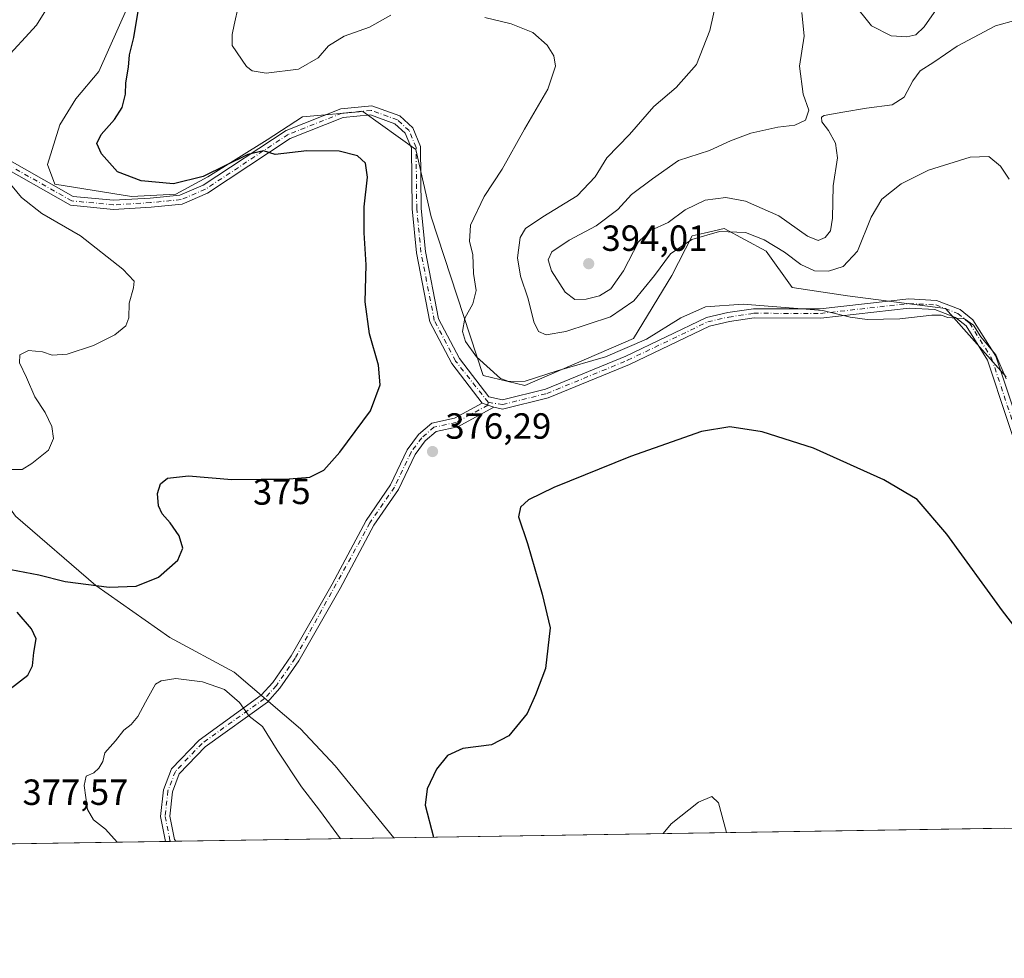
# Model space of a CAD drawing. Units: metres. Extents: x 608164 to 611655, y 4682998 to 4685369.
# Drawn here: x 610214 to 610485, y 4683002 to 4683261 of the extents above; entities that cross this region are included whole.
import ezdxf
from ezdxf.enums import TextEntityAlignment as Align

# ---------------------------------------------------------------- set-up
doc = ezdxf.new("R2010")
doc.units = ezdxf.units.M
doc.header["$MEASUREMENT"] = 0
doc.linetypes.add('DGN Style 4', pattern=[2.6384748266838614, 1.318413404963828, -0.6592067024819142, 0.001648016756204785, -0.6592067024819142])
for name, color, linetype, lineweight in [('Arbolado forestal CxS', 92, 'Continuous', 0), ('Camino Cxs', 7, 'Continuous', 0), ('Camino eje', 30, 'DGN Style 4', 13), ('Comarca CxS', 21, 'Continuous', 0), ('Comunidad Autónoma CxS', 142, 'Continuous', 0), ('Corriente natural lineal', 142, 'Continuous', 13), ('Cultivos herbáceos CxS', 92, 'Continuous', 0), ('Curva de nivel maestra', 30, 'Continuous', 30), ('Curva de nivel normal', 30, 'Continuous', 0), ('Municipio CxS', 4, 'Continuous', 0), ('Provincia CxS', 1, 'Continuous', 0), ('Punto de cota en terreno', 7, 'Continuous', 0), ('Rótulo de curva de nivel directora', 7, 'Continuous', 0), ('Rótulo de punto de cota en terreno', 7, 'Continuous', 0)]:
    doc.layers.add(name, color=color, linetype=linetype, lineweight=lineweight)
doc.styles.add('Style-Arial', font='txt')

# ---------------------------------------------------------------- blocks, each defined once
blk = doc.blocks.new('*U14')
at = {"layer": 'Cultivos herbáceos CxS', "color": 92, "linetype": 'Continuous', "lineweight": 0}
for points in [[(610243.4823000003, 4683264.264699999, 374.3847999999998), (610235.4880999997, 4683246.358700001, 373.3643000000012), (610229.1310999999, 4683238.796700001, 372.4373999999953), (610224.7159000002, 4683231.6599, 371.7595000000001), (610221.3189000003, 4683220.785300001, 371.3475000000035), (610223.3567000004, 4683215.347100001, 371.4383999999991), (610244.4165000003, 4683211.9487, 373.9268000000012), (610256.6445000004, 4683212.628500001, 374.7556000000041), (610265.4757000003, 4683217.385299999, 375.7709000000032), (610281.7799000005, 4683227.5811, 376.4131999999955), (610291.5670999996, 4683233.841700001, 377.1545999999944), (610308.1098999997, 4683235.315500001, 376.8331999999937), (610322.6936999997, 4683224.891100001, 376.7415000000037), (610326.9046999998, 4683206.408299999, 377.8024000000005), (610341.2200999996, 4683162.669299999, 379.6717000000062), (610352.7692999998, 4683159.951099999, 380.5982999999979), (610382.6590999998, 4683172.864700001, 381.6815000000061), (610393.2002999998, 4683190.2313, 383.9008999999933), (610398.7566999998, 4683201.1141, 386.367499999993), (610402.0603, 4683201.8727, 385.8003000000026), (610407.6187000005, 4683203.1489, 385.926999999996), (610419.1425000001, 4683196.9649, 384.4600999999966), (610426.2773000002, 4683186.9067, 382.8470999999991), (610441.5554999998, 4683184.589500001, 382.8654999999999), (610468.5405000001, 4683181.1119, 380.4688000000024), (610485.2081000004, 4683162.3499, 380.2041000000027)], [(610484.7153000003, 4683038.1281, 373.2945999999938), (610316.6374000004, 4683035.4966, 376.8801999999997), (610300.5330999997, 4683055.292500001, 378.2002000000066), (610291.0231, 4683065.4879, 378.7596000000049), (610272.6810999997, 4683081.1209, 378.4633999999933), (610255.0182999996, 4683090.636299999, 377.1877999999998), (610234.6382999998, 4683104.910700001, 374.5828000000038), (610212.5179000003, 4683124.039899999, 372.0911000000052)]]:
    blk.add_polyline3d(points, dxfattribs=at)
blk = doc.blocks.new('5PATER')
at = {"layer": 'Punto de cota en terreno', "linetype": 'Continuous', "lineweight": 0}
h = blk.add_hatch(color=51, dxfattribs=at)
edge = h.paths.add_edge_path()
edge.add_ellipse((0, 0), major_axis=(-0.1095731443231308, -0.1110710700762829), ratio=0.9994222409660322, start_angle=0, end_angle=360)

msp = doc.modelspace()

# ---------------------------------------------------------------- linework, layer by layer
at = {"layer": 'Arbolado forestal CxS', "color": 92, "linetype": 'Continuous', "lineweight": 0, "extrusion": (0.088449192613054, 0.001384787510458864, 0.9960797270749214), "elevation": 60842.42560112071, "flags": 128}
msp.add_lwpolyline([(4672907.517293374, -680838.8482057508), (4672907.517293374, -680778.6097018428)], dxfattribs=at)
at = {"layer": 'Arbolado forestal CxS', "color": 92, "linetype": 'Continuous', "lineweight": 0, "extrusion": (-0.1050459189592514, -0.001644608137821657, 0.99446601257865), "elevation": -71426.64062882349, "flags": 128}
msp.add_lwpolyline([(-4672907.66539954, 679745.7764234778), (-4672907.665399539, 679537.6253536362)], dxfattribs=at)
at = {"layer": 'Arbolado forestal CxS', "color": 92, "linetype": 'Continuous', "lineweight": 0, "extrusion": (-0.1077206067297043, -0.001689735007754572, 0.994179770303836), "elevation": -73270.31908957726, "flags": 128}
msp.add_lwpolyline([(-4672887.036129051, 679692.769387765), (-4672887.036129051, 679691.3585035566)], dxfattribs=at)
at = {"layer": 'Arbolado forestal CxS', "color": 92, "linetype": 'Continuous', "lineweight": 0, "extrusion": (-0.1078904854549625, -0.001690569799770181, 0.9941613476302752), "elevation": -73377.90486878276, "flags": 128}
msp.add_lwpolyline([(-4672898.627929421, 679602.8822260323), (-4672898.627929421, 679601.4633686818)], dxfattribs=at)
at = {"layer": 'Arbolado forestal CxS', "color": 92, "linetype": 'Continuous', "lineweight": 0}
for points in [[(610485.2081000004, 4683162.3499, 380.2041000000027), (610468.5405000001, 4683181.1119, 380.4688000000024), (610441.5554999998, 4683184.589500001, 382.8654999999999), (610426.2773000002, 4683186.9067, 382.8470999999991), (610419.1425000001, 4683196.9649, 384.4600999999966), (610407.6187000005, 4683203.1489, 385.926999999996), (610402.0603, 4683201.8727, 385.8003000000026), (610398.7566999998, 4683201.1141, 386.367499999993), (610393.2002999998, 4683190.2313, 383.9008999999933), (610382.6590999998, 4683172.864700001, 381.6815000000061), (610352.7692999998, 4683159.951099999, 380.5982999999979), (610341.2200999996, 4683162.669299999, 379.6717000000062), (610326.9046999998, 4683206.408299999, 377.8024000000005), (610322.6936999997, 4683224.891100001, 376.7415000000037), (610308.1098999997, 4683235.315500001, 376.8331999999937), (610291.5670999996, 4683233.841700001, 377.1545999999944), (610281.7799000005, 4683227.5811, 376.4131999999955), (610265.4757000003, 4683217.385299999, 375.7709000000032), (610256.6445000004, 4683212.628500001, 374.7556000000041), (610244.4165000003, 4683211.9487, 373.9268000000012), (610223.3567000004, 4683215.347100001, 371.4383999999991), (610221.3189000003, 4683220.785300001, 371.3475000000035), (610224.7159000002, 4683231.6599, 371.7595000000001), (610229.1310999999, 4683238.796700001, 372.4373999999953), (610235.4880999997, 4683246.358700001, 373.3643000000012), (610243.4823000003, 4683264.264699999, 374.3847999999998)], [(610485.2081000004, 4683162.3499, 380.2041000000027), (610468.5405000001, 4683181.1119, 380.4688000000024), (610441.5554999998, 4683184.589500001, 382.8654999999999), (610426.2773000002, 4683186.9067, 382.8470999999991), (610419.1425000001, 4683196.9649, 384.4600999999966), (610407.6187000005, 4683203.1489, 385.926999999996), (610402.0603, 4683201.8727, 385.8003000000026), (610398.7566999998, 4683201.1141, 386.367499999993), (610393.2002999998, 4683190.2313, 383.9008999999933), (610382.6590999998, 4683172.864700001, 381.6815000000061), (610352.7692999998, 4683159.951099999, 380.5982999999979), (610341.2200999996, 4683162.669299999, 379.6717000000062), (610326.9046999998, 4683206.408299999, 377.8024000000005), (610322.6936999997, 4683224.891100001, 376.7415000000037), (610308.1098999997, 4683235.315500001, 376.8331999999937), (610291.5670999996, 4683233.841700001, 377.1545999999944), (610281.7799000005, 4683227.5811, 376.4131999999955), (610265.4757000003, 4683217.385299999, 375.7709000000032), (610256.6445000004, 4683212.628500001, 374.7556000000041), (610244.4165000003, 4683211.9487, 373.9268000000012), (610223.3567000004, 4683215.347100001, 371.4383999999991), (610221.3189000003, 4683220.785300001, 371.3475000000035), (610224.7159000002, 4683231.6599, 371.7595000000001), (610229.1310999999, 4683238.796700001, 372.4373999999953), (610235.4880999997, 4683246.358700001, 373.3643000000012), (610243.4823000003, 4683264.264699999, 374.3847999999998)], [(610316.6372999996, 4683035.4967, 376.8801999999997), (610300.5330999997, 4683055.292500001, 378.2002000000066), (610291.0231, 4683065.4879, 378.7596000000049), (610272.6810999997, 4683081.1209, 378.4633999999933), (610255.0182999996, 4683090.636299999, 377.1877999999998), (610234.6382999998, 4683104.910700001, 374.5828000000038), (610212.5179000003, 4683124.039899999, 372.0911000000052), (610201.3515, 4683139.579100001, 369.7694000000047), (610195.1577000003, 4683145.746900001, 368.8378999999986), (610182.5959000001, 4683158.2553, 367.2033999999985), (610173.4987000005, 4683151.133500001, 366.7020000000048), (610164.6677000001, 4683133.4627, 366.1711000000068), (610152.4397, 4683127.345100001, 365.5737999999984), (610138.8526999997, 4683129.384500001, 364.9823000000033), (610125.2666999997, 4683137.5415, 363.3453000000009), (610119.6447000002, 4683137.5415, 362.8353999999963), (610115.0768999998, 4683137.5415, 362.4728999999934), (610108.2827000003, 4683130.7445, 362.6940000000032), (610101.4895000001, 4683120.549900001, 362.4343999999983), (610095.3753000004, 4683096.757099999, 362.5938000000024), (610077.7121000001, 4683079.085300001, 361.1524999999965), (610061.4077000003, 4683058.014900001, 360.1178999999975), (610046.8557000002, 4683031.2729, 360.0356999999931)]]:
    msp.add_polyline3d(points, dxfattribs=at)
msp.add_polyline3d([(610316.6374000004, 4683035.4966, 376.8801999999997), (610046.8557000002, 4683031.272800001, 360.0356999999931), (610061.4077000003, 4683058.014900001, 360.1178999999975), (610077.7121000001, 4683079.085300001, 361.1524999999965), (610095.3753000004, 4683096.757099999, 362.5938000000024), (610101.4895000001, 4683120.549900001, 362.4343999999983), (610108.2827000003, 4683130.7445, 362.6940000000032), (610115.0768999998, 4683137.5415, 362.4728999999934), (610119.6447000002, 4683137.5415, 362.8353999999963), (610125.2666999997, 4683137.5415, 363.3453000000009), (610138.8526999997, 4683129.384500001, 364.9823000000033), (610152.4397, 4683127.345100001, 365.5737999999984), (610164.6677000001, 4683133.4627, 366.1711000000068), (610173.4987000005, 4683151.133500001, 366.7020000000048), (610182.5959000001, 4683158.2553, 367.2033999999985), (610195.1577000003, 4683145.746900001, 368.8378999999986), (610201.3515, 4683139.579100001, 369.7694000000047), (610212.5179000003, 4683124.039899999, 372.0911000000052), (610234.6382999998, 4683104.910700001, 374.5828000000038), (610255.0182999996, 4683090.636299999, 377.1877999999998), (610272.6810999997, 4683081.1209, 378.4633999999933), (610291.0231, 4683065.4879, 378.7596000000049), (610300.5330999997, 4683055.292500001, 378.2002000000066)], close=True, dxfattribs=at)
at = {"layer": 'Camino Cxs', "color": 7, "linetype": 'Continuous', "lineweight": 0, "extrusion": (-0.04423760710479303, 0.01558054087957935, 0.9988995349200749), "elevation": 46344.39777331632, "flags": 128}
msp.add_lwpolyline([(-4619949.759229282, -978966.0696667568), (-4619949.759229281, -978962.6944839633)], dxfattribs=at)
msp.add_lwpolyline([(-4619949.759229282, -978966.0696667568), (-4619949.759229281, -978962.6944839633)], dxfattribs=at)
at = {"layer": 'Camino Cxs', "color": 7, "linetype": 'Continuous', "lineweight": 0, "extrusion": (-0.1772045333824153, -0.002771872207722013, 0.9841701428478639), "elevation": -120744.1820684569, "flags": 128}
msp.add_lwpolyline([(-4672917.141495798, 672675.4136713978), (-4672917.141495797, 672672.5551777435)], dxfattribs=at)
at = {"layer": 'Camino Cxs', "color": 7, "linetype": 'Continuous', "lineweight": 0}
for points in [[(610207.5100999996, 4683223.8201, 370.3123000000051), (610228.4101, 4683211.970100001, 373.8190000000032), (610239.5301000001, 4683210.920100001, 374.0627999999998), (610249.6300999997, 4683211.540100001, 375.0752000000066), (610257.7901, 4683212.3301, 374.5142999999953), (610264.2001, 4683215.0701, 375.4372000000003), (610286.9901000002, 4683230.1501, 376.7320000000037), (610302.1201, 4683236.110099999, 380.9300999999978), (610310.5800999999, 4683236.940099999, 383.3573000000033), (610318.3201000001, 4683234.1601, 380.9388000000035), (610321.9301000005, 4683230.8101, 380.5393999999943), (610324.0401, 4683225.7401, 380.9755000000005), (610324.2200999996, 4683208.6801, 379.7029999999941), (610325.3800999997, 4683196.790100001, 378.9646999999969), (610329.0000999998, 4683178.290100001, 379.4109000000026), (610334.7200999996, 4683167.370100001, 379.5831999999937), (610342.7901, 4683156.880100001, 379.1166999999987), (610346.5701000001, 4683156.0101, 379.6334000000061), (610358.3800999997, 4683158.940099999, 379.5736000000034), (610380.5100999996, 4683168.040100001, 380.2060999999958), (610402.7100999998, 4683178.6801, 380.4968999999983), (610408.6401000004, 4683180.020099999, 380.9805999999954), (610415.6501000002, 4683181.0801, 381.2734999999957), (610434.0401, 4683181.030099999, 381.3607000000048), (610458.4101, 4683183.770099999, 383.7774999999965), (610466.0900999998, 4683183.370100001, 385.2415000000037), (610472.5701000001, 4683180.890100001, 385.4646999999969), (610476.0800999999, 4683178.0001, 385.6223000000027), (610482.3501000004, 4683168.0101, 384.2452999999951), (610493.2801000001, 4683135.200099999, 381.8502000000008)], [(610207.5100999996, 4683223.8201, 370.3123000000051), (610228.4101, 4683211.970100001, 373.8190000000032), (610239.5301000001, 4683210.920100001, 374.0627999999998), (610249.6300999997, 4683211.540100001, 375.0752000000066), (610257.7901, 4683212.3301, 374.5142999999953), (610264.2001, 4683215.0701, 375.4372000000003), (610286.9901000002, 4683230.1501, 376.7320000000037), (610302.1201, 4683236.110099999, 380.9300999999978), (610310.5800999999, 4683236.940099999, 383.3573000000033), (610318.3201000001, 4683234.1601, 380.9388000000035), (610321.9301000005, 4683230.8101, 380.5393999999943), (610324.0401, 4683225.7401, 380.9755000000005), (610324.2200999996, 4683208.6801, 379.7029999999941), (610325.3800999997, 4683196.790100001, 378.9646999999969), (610329.0000999998, 4683178.290100001, 379.4109000000026), (610334.7200999996, 4683167.370100001, 379.5831999999937), (610342.7901, 4683156.880100001, 379.1166999999987), (610346.5701000001, 4683156.0101, 379.6334000000061), (610358.3800999997, 4683158.940099999, 379.5736000000034), (610380.5100999996, 4683168.040100001, 380.2060999999958), (610402.7100999998, 4683178.6801, 380.4968999999983), (610408.6401000004, 4683180.020099999, 380.9805999999954), (610415.6501000002, 4683181.0801, 381.2734999999957), (610434.0401, 4683181.030099999, 381.3607000000048), (610458.4101, 4683183.770099999, 383.7774999999965), (610466.0900999998, 4683183.370100001, 385.2415000000037), (610472.5701000001, 4683180.890100001, 385.4646999999969), (610476.0800999999, 4683178.0001, 385.6223000000027), (610482.3501000004, 4683168.0101, 384.2452999999951), (610493.2801000001, 4683135.200099999, 381.8502000000008)], [(610490.9401000004, 4683134.3101, 380.6126999999979), (610480.0701000001, 4683166.940099999, 382.2736000000005), (610474.1801000005, 4683176.3301, 383.6324000000022), (610471.3000999996, 4683178.700099999, 383.3187000000034), (610465.5701000001, 4683180.9001, 383.3071999999956), (610458.4901000002, 4683181.2601, 382.2991999999941), (610434.1801000005, 4683178.530099999, 380.3481000000029), (610415.8400999998, 4683178.5801, 380.0558000000019), (610409.1001000004, 4683177.5601, 379.5527000000002), (610403.5301000001, 4683176.3101, 379.4486000000034), (610381.5301000001, 4683165.7501, 379.3583999999973), (610359.1601, 4683156.5601, 378.7170999999944), (610346.5900999998, 4683153.440099999, 378.9474999999948), (610344.1700999998, 4683154.0001, 378.9079999999958), (610340.9901000002, 4683155.120100001, 378.7497000000003), (610332.6101000002, 4683166.0101, 378.4649000000064), (610326.6101000002, 4683177.450099999, 378.1624000000011), (610322.9001000002, 4683196.4301, 377.6517000000022), (610321.7200999996, 4683208.550100001, 378.1828999999998), (610321.5500999996, 4683225.2301, 379.2225000000035), (610319.8300999999, 4683229.340100001, 378.6581000000006), (610316.9901000002, 4683231.970100001, 378.6331999999966), (610310.2600999996, 4683234.390100001, 380.6665000000066), (610302.7100999998, 4683233.6601, 378.6100000000006), (610288.1501000002, 4683227.920100001, 375.847299999994), (610265.3901000004, 4683212.860099999, 374.1774000000005), (610258.4101, 4683209.880100001, 373.7207000000053), (610249.8300999999, 4683209.040100001, 373.6630000000005), (610239.4901000002, 4683208.4101, 372.7755000000034), (610227.6401000004, 4683209.530099999, 372.4593000000023), (610206.5500999996, 4683221.4901, 370.1720999999961)], [(610340.9901000002, 4683155.120100001, 378.7497000000003), (610332.6101000002, 4683166.0101, 378.4649000000064), (610326.6101000002, 4683177.450099999, 378.1624000000011), (610322.9001000002, 4683196.4301, 377.6517000000022), (610321.7200999996, 4683208.550100001, 378.1828999999998), (610321.5500999996, 4683225.2301, 379.2225000000035), (610319.8300999999, 4683229.340100001, 378.6581000000006), (610316.9901000002, 4683231.970100001, 378.6331999999966), (610310.2600999996, 4683234.390100001, 380.6665000000066), (610302.7100999998, 4683233.6601, 378.6100000000006), (610288.1501000002, 4683227.920100001, 375.847299999994), (610265.3901000004, 4683212.860099999, 374.1774000000005), (610258.4101, 4683209.880100001, 373.7207000000053), (610249.8300999999, 4683209.040100001, 373.6630000000005), (610239.4901000002, 4683208.4101, 372.7755000000034), (610227.6401000004, 4683209.530099999, 372.4593000000023), (610206.5500999996, 4683221.4901, 370.1720999999961)], [(610490.9401000004, 4683134.3101, 380.6126999999979), (610480.0701000001, 4683166.940099999, 382.2736000000005), (610474.1801000005, 4683176.3301, 383.6324000000022), (610471.3000999996, 4683178.700099999, 383.3187000000034), (610465.5701000001, 4683180.9001, 383.3071999999956), (610458.4901000002, 4683181.2601, 382.2991999999941), (610434.1801000005, 4683178.530099999, 380.3481000000029), (610415.8400999998, 4683178.5801, 380.0558000000019), (610409.1001000004, 4683177.5601, 379.5527000000002), (610403.5301000001, 4683176.3101, 379.4486000000034), (610381.5301000001, 4683165.7501, 379.3583999999973), (610359.1601, 4683156.5601, 378.7170999999944), (610346.5900999998, 4683153.440099999, 378.9474999999948), (610344.1700999998, 4683154.0001, 378.9079999999958)], [(610253.8294000002, 4683034.513300001, 382.3894), (610252.4401000004, 4683041.3301, 382.3582000000025), (610253.2600999996, 4683048.7401, 382.4064999999973), (610255.4600999998, 4683054.470100001, 382.6965999999957), (610263.0401, 4683062.420100001, 381.8277999999991), (610280.1901000004, 4683074.7401, 380.2973000000056), (610283.3601000002, 4683078.200099999, 378.5754000000015), (610288.4301000005, 4683085.5701, 377.9487999999984), (610299.6801000005, 4683105.340100001, 379.9176000000007), (610309.0301000001, 4683122.8101, 379.0823999999994), (610315.7600999996, 4683132.630100001, 376.8366999999998), (610320.3400999998, 4683142.270099999, 376.1823000000004), (610323.4200999998, 4683146.440099999, 376.2387000000017), (610327.1501000002, 4683149.640100001, 376.7421000000031), (610333.4001000002, 4683151.0001, 377.7486999999965), (610340.9901000002, 4683155.120100001, 378.7497000000003)], [(610344.1700999998, 4683154.0001, 378.9079999999958), (610334.2801000001, 4683148.630100001, 377.656799999997), (610328.3000999996, 4683147.3301, 376.7893999999943), (610325.2600999996, 4683144.7301, 376.3898999999947), (610322.5000999998, 4683140.9801, 376.3320999999996), (610317.9401000004, 4683131.380100001, 377.4220999999961), (610311.1700999998, 4683121.5101, 379.2774000000064), (610301.8701, 4683104.130100001, 379.8479999999981), (610290.5500999996, 4683084.2401, 377.9639000000025), (610285.3201000001, 4683076.6501, 378.5908999999957), (610281.8601000002, 4683072.860099999, 379.9870999999985), (610264.6901000004, 4683060.530099999, 381.9784999999974), (610257.6101000002, 4683053.100099999, 382.2065000000002), (610255.7100999998, 4683048.1501, 382.6827999999951), (610254.9700999996, 4683041.450099999, 383.3224000000046), (610256.2701000003, 4683035.0701, 382.9216000000015), (610256.6423000004, 4683034.5573, 382.8959999999934)]]:
    msp.add_polyline3d(points, dxfattribs=at)
msp.add_polyline3d([(610344.1700999998, 4683154.0001, 378.9079999999958), (610334.2801000001, 4683148.630100001, 377.656799999997), (610328.3000999996, 4683147.3301, 376.7893999999943), (610325.2600999996, 4683144.7301, 376.3898999999947), (610322.5000999998, 4683140.9801, 376.3320999999996), (610317.9401000004, 4683131.380100001, 377.4220999999961), (610311.1700999998, 4683121.5101, 379.2774000000064), (610301.8701, 4683104.130100001, 379.8479999999981), (610290.5500999996, 4683084.2401, 377.9639000000025), (610285.3201000001, 4683076.6501, 378.5908999999957), (610281.8601000002, 4683072.860099999, 379.9870999999985), (610264.6901000004, 4683060.530099999, 381.9784999999974), (610257.6101000002, 4683053.100099999, 382.2065000000002), (610255.7100999998, 4683048.1501, 382.6827999999951), (610254.9700999996, 4683041.450099999, 383.3224000000046), (610256.2701000003, 4683035.0701, 382.9216000000015), (610256.6423000004, 4683034.5573, 382.8959999999934), (610253.8295, 4683034.5132, 382.3894), (610252.4401000004, 4683041.3301, 382.3582000000025), (610253.2600999996, 4683048.7401, 382.4064999999973), (610255.4600999998, 4683054.470100001, 382.6965999999957), (610263.0401, 4683062.420100001, 381.8277999999991), (610280.1901000004, 4683074.7401, 380.2973000000056), (610283.3601000002, 4683078.200099999, 378.5754000000015), (610288.4301000005, 4683085.5701, 377.9487999999984), (610299.6801000005, 4683105.340100001, 379.9176000000007), (610309.0301000001, 4683122.8101, 379.0823999999994), (610315.7600999996, 4683132.630100001, 376.8366999999998), (610320.3400999998, 4683142.270099999, 376.1823000000004), (610323.4200999998, 4683146.440099999, 376.2387000000017), (610327.1501000002, 4683149.640100001, 376.7421000000031), (610333.4001000002, 4683151.0001, 377.7486999999965), (610340.9901000002, 4683155.120100001, 378.7497000000003)], close=True, dxfattribs=at)
at = {"layer": 'Camino eje', "color": 30, "linetype": 'DGN Style 4', "lineweight": 13}
for points in [[(610342.6501000002, 4683155.3333, 378.9278000000049), (610333.6651, 4683166.690099999, 378.9821999999986), (610327.8051000005, 4683177.870100001, 378.5853999999963), (610324.1401000004, 4683196.610099999, 378.2981), (610322.9700999996, 4683208.6151, 378.7697000000044), (610322.7950999998, 4683225.485099999, 380.0703999999969), (610320.8800999997, 4683230.075099999, 379.6098000000056), (610317.6551000001, 4683233.065099999, 379.5620999999956), (610310.4200999998, 4683235.665100001, 382.0108999999939), (610302.4151, 4683234.8851, 379.7771000000066), (610287.5701000001, 4683229.0351, 376.2580000000016), (610264.7950999998, 4683213.965100001, 374.7752000000037), (610258.1001000004, 4683211.1051, 374.1128000000026), (610249.7301000003, 4683210.290100001, 374.3678999999975), (610239.5100999996, 4683209.665100001, 373.4190999999992), (610228.0251000002, 4683210.7501, 373.1340000000055), (610207.0301000001, 4683222.655099999, 370.2351999999955)], [(610342.6501000002, 4683155.3333, 378.9278000000049), (610346.5800999999, 4683154.725099999, 379.2909999999974), (610358.7701000003, 4683157.7501, 378.9759999999951), (610381.0201000003, 4683166.895099999, 379.7075999999943), (610403.1201, 4683177.495100001, 379.741599999994), (610408.8701, 4683178.790100001, 380.2673999999971), (610415.7451, 4683179.8301, 380.6609000000026), (610434.1101000002, 4683179.780099999, 380.8557000000001), (610458.4501, 4683182.515100001, 383.0684999999939), (610465.8300999999, 4683182.1351, 384.4821999999986), (610471.9351000005, 4683179.795100001, 384.4247999999934), (610475.1300999997, 4683177.165100001, 384.7007000000012), (610481.2100999998, 4683167.475099999, 383.2173999999941), (610492.1101000002, 4683134.755100001, 381.1328000000067)], [(610342.6501000002, 4683155.3333, 378.9278000000049), (610342.5800999999, 4683154.5601, 378.8399999999965), (610333.8400999998, 4683149.815099999, 377.7017000000051), (610327.7251000004, 4683148.485099999, 376.7718000000023), (610324.3400999998, 4683145.585100001, 376.3269), (610321.4200999998, 4683141.6251, 376.2599999999948), (610316.8501000004, 4683132.005100001, 377.0792999999976), (610310.1001000004, 4683122.1601, 379.151199999993), (610289.4901000002, 4683084.905099999, 377.9622999999993), (610284.3400999998, 4683077.425100001, 378.5681999999942), (610281.0251000002, 4683073.800100001, 380.1070000000037), (610263.8651000002, 4683061.475099999, 381.8638999999966), (610256.5351, 4683053.7851, 382.4103999999934), (610254.4851000002, 4683048.4451, 382.5236000000005), (610253.7050999999, 4683041.390100001, 382.820000000007), (610255.0500999996, 4683034.790100001, 382.6392999999953), (610255.2319, 4683034.5352, 382.6404999999941)]]:
    msp.add_polyline3d(points, dxfattribs=at)
at = {"layer": 'Comarca CxS', "color": 21, "linetype": 'Continuous', "lineweight": 0, "flags": 128}
msp.add_lwpolyline([(610832.9464999998, 4683043.5801), (608200.1400008042, 4683002.359983161), (608167.8796000006, 4685094.4296), (608164.470000805, 4685315.539983139), (608352.2787000008, 4685318.480199999), (608708.4649999992, 4685324.056600001), (610924.7236999999, 4685358.753500001), (611598.3800008303, 4685369.29998314), (611627.0630999992, 4683565.857399999), (611635.1700008314, 4683056.139983162)], close=True, dxfattribs=at)
at = {"layer": 'Comunidad Autónoma CxS', "color": 142, "linetype": 'Continuous', "lineweight": 0, "flags": 128}
msp.add_lwpolyline([(610832.9464999998, 4683043.5801), (608200.1400008042, 4683002.359983161), (608167.8796000006, 4685094.4296), (608164.470000805, 4685315.539983139), (608352.2787000008, 4685318.480199999), (608708.4649999992, 4685324.056600001), (610924.7236999999, 4685358.753500001), (611598.3800008303, 4685369.29998314), (611627.0630999992, 4683565.857399999), (611635.1700008314, 4683056.139983162)], close=True, dxfattribs=at)
at = {"layer": 'Corriente natural lineal', "color": 142, "linetype": 'Continuous', "lineweight": 13}
msp.add_polyline3d([(610263.8701, 4683377.870100001, 382.897299999997), (610263.9101, 4683365.4301, 381.6426999999967), (610262.6201, 4683355.920100001, 380.6166999999987), (610257.6501000002, 4683342.6501, 379.710699999996), (610243.9401000004, 4683316.6801, 377.551999999996), (610240.9700999996, 4683305.7401, 376.5108000000037), (610240.4700999996, 4683295.770099999, 375.2486000000063), (610224.3601000002, 4683268.870100001, 373.5062999999937), (610218.3400999998, 4683259.100099999, 372.6340999999957), (610209.0301000001, 4683249.0101, 371.9523999999947), (610204.0000999998, 4683238.110099999, 371.4413999999961), (610197.3300999999, 4683226.9101, 370.4140000000043), (610196.7620000001, 4683225.957599999, 370.3200999999972)], dxfattribs=at)
at = {"layer": 'Cultivos herbáceos CxS', "color": 92, "linetype": 'Continuous', "lineweight": 0, "extrusion": (0.0213228748029002, 0.0003338272275736785, 0.9997725859261805), "elevation": 14953.82449590581, "flags": 128}
msp.add_lwpolyline([(4672907.84411699, -683554.3136613063), (4672907.84411699, -683386.1768275143)], dxfattribs=at)
at = {"layer": 'Cultivos herbáceos CxS', "color": 92, "linetype": 'Continuous', "lineweight": 0}
for points in [[(610485.2081000004, 4683162.3499, 380.2041000000027), (610468.5405000001, 4683181.1119, 380.4688000000024), (610441.5554999998, 4683184.589500001, 382.8654999999999), (610426.2773000002, 4683186.9067, 382.8470999999991), (610419.1425000001, 4683196.9649, 384.4600999999966), (610407.6187000005, 4683203.1489, 385.926999999996), (610402.0603, 4683201.8727, 385.8003000000026), (610398.7566999998, 4683201.1141, 386.367499999993), (610393.2002999998, 4683190.2313, 383.9008999999933), (610382.6590999998, 4683172.864700001, 381.6815000000061), (610352.7692999998, 4683159.951099999, 380.5982999999979), (610341.2200999996, 4683162.669299999, 379.6717000000062), (610326.9046999998, 4683206.408299999, 377.8024000000005), (610322.6936999997, 4683224.891100001, 376.7415000000037), (610308.1098999997, 4683235.315500001, 376.8331999999937), (610291.5670999996, 4683233.841700001, 377.1545999999944), (610281.7799000005, 4683227.5811, 376.4131999999955), (610265.4757000003, 4683217.385299999, 375.7709000000032), (610256.6445000004, 4683212.628500001, 374.7556000000041), (610244.4165000003, 4683211.9487, 373.9268000000012), (610223.3567000004, 4683215.347100001, 371.4383999999991), (610221.3189000003, 4683220.785300001, 371.3475000000035), (610224.7159000002, 4683231.6599, 371.7595000000001), (610229.1310999999, 4683238.796700001, 372.4373999999953), (610235.4880999997, 4683246.358700001, 373.3643000000012), (610243.4823000003, 4683264.264699999, 374.3847999999998)], [(610316.6372999996, 4683035.4967, 376.8801999999997), (610300.5330999997, 4683055.292500001, 378.2002000000066), (610291.0231, 4683065.4879, 378.7596000000049), (610272.6810999997, 4683081.1209, 378.4633999999933), (610255.0182999996, 4683090.636299999, 377.1877999999998), (610234.6382999998, 4683104.910700001, 374.5828000000038), (610212.5179000003, 4683124.039899999, 372.0911000000052), (610201.3515, 4683139.579100001, 369.7694000000047), (610195.1577000003, 4683145.746900001, 368.8378999999986), (610182.5959000001, 4683158.2553, 367.2033999999985), (610173.4987000005, 4683151.133500001, 366.7020000000048), (610164.6677000001, 4683133.4627, 366.1711000000068), (610152.4397, 4683127.345100001, 365.5737999999984), (610138.8526999997, 4683129.384500001, 364.9823000000033), (610125.2666999997, 4683137.5415, 363.3453000000009), (610119.6447000002, 4683137.5415, 362.8353999999963), (610115.0768999998, 4683137.5415, 362.4728999999934), (610108.2827000003, 4683130.7445, 362.6940000000032), (610101.4895000001, 4683120.549900001, 362.4343999999983), (610095.3753000004, 4683096.757099999, 362.5938000000024), (610077.7121000001, 4683079.085300001, 361.1524999999965), (610061.4077000003, 4683058.014900001, 360.1178999999975), (610046.8557000002, 4683031.2729, 360.0356999999931)]]:
    msp.add_polyline3d(points, dxfattribs=at)
at = {"layer": 'Curva de nivel maestra', "color": 30, "linetype": 'Continuous', "lineweight": 30, "elevation": 375, "flags": 128}
for points in [[(610211.2599999999, 4683109.340100001), (610218.9500000002, 4683107.9001), (610226.1900000004, 4683106.0101), (610238.2699999996, 4683104.460100001), (610245.7400000002, 4683104.780099999), (610251.8799999999, 4683107.190099999), (610257.1799999997, 4683111.940099999), (610258.5599999996, 4683115.1801), (610257.5599999996, 4683118.590100001), (610255.0999999996, 4683122.210100001), (610252.8600000005, 4683124.640100001), (610251.8899999997, 4683126.880100001), (610251.6200000001, 4683130.280099999), (610252.4500000002, 4683132.940099999), (610254.3600000005, 4683134.4801), (610260.1299999999, 4683135.1501), (610272.0999999996, 4683134.0801), (610280.2199999997, 4683134.200099999), (610286.7000000002, 4683134.1601), (610293.5300000003, 4683134.7301), (610297.3700000001, 4683136.690099999), (610301.7999999998, 4683141.600099999), (610310.2400000002, 4683153.030099999), (610312.9400000004, 4683160.1801), (610312.4299999997, 4683165.5101), (610309.9900000002, 4683174.1801), (610308.7999999998, 4683183.020099999), (610309.0499999998, 4683193.200099999), (610308.4600000001, 4683202.0001), (610308.5199999996, 4683209.120100001), (610309.3799999999, 4683217.280099999), (610308.8600000005, 4683221.110099999), (610306.7000000002, 4683223.1801), (610301.6100000005, 4683224.4301), (610292.7100000001, 4683224.520099999), (610284.0499999998, 4683223.520099999), (610280.7599999999, 4683224.5701), (610276.4400000004, 4683223.530099999), (610264.2000000002, 4683217.4801), (610256.0300000003, 4683215.4101), (610247.1200000001, 4683216.300100001), (610240.5599999996, 4683218.720100001), (610236.1699999999, 4683223.7401), (610234.9500000002, 4683226.5101), (610236.1299999999, 4683229.0101), (610239.8200000003, 4683233.1501), (610241.9000000004, 4683236.440099999), (610242.7599999999, 4683240.1501), (610242.8899999997, 4683243.2501), (610243.6399999997, 4683247.5601), (610243.9299999997, 4683250.9001), (610245.0700000003, 4683255.7301), (610246.29, 4683262.9801)], [(610492.4100000003, 4683087.440099999), (610484.2400000002, 4683097.9801), (610468.9299999997, 4683119.0701), (610460.7199999997, 4683128.550100001), (610451.5499999998, 4683133.970100001), (610432.2300000006, 4683142.7501), (610418.0800000001, 4683147.220100001), (610409.2000000002, 4683148.600099999), (610401.3600000005, 4683147.300100001), (610381.8300000001, 4683140.440099999), (610360.7400000002, 4683131.9101), (610353.7100000001, 4683128.5101), (610351.5499999998, 4683126.5001), (610350.9600000001, 4683123.800100001), (610353.4800000006, 4683116.5001), (610357.4900000002, 4683102.530099999), (610359.7199999997, 4683093.300100001), (610358.4500000002, 4683082.130100001), (610355.6900000004, 4683074.890100001), (610353.4000000004, 4683069.7301), (610348.3200000003, 4683063.5701), (610343.5800000001, 4683061.130100001), (610335.6200000001, 4683060.040100001), (610331.4000000004, 4683058.1801), (610328.3799999999, 4683054.380100001), (610325.8399999999, 4683049.0101), (610325.2999999998, 4683044.450099999), (610327.5957000004, 4683035.668400001)], [(610211.04, 4683076.4801), (610215.9000000004, 4683080.300100001), (610217.2199999997, 4683082.850099999), (610217.6100000005, 4683086.540100001), (610218.1699999999, 4683090.280099999), (610216.9500000002, 4683092.970100001), (610212.9400000004, 4683097.5601)]]:
    msp.add_lwpolyline(points, dxfattribs=at)
at = {"layer": 'Curva de nivel normal', "color": 30, "linetype": 'Continuous', "lineweight": 0, "flags": 128}
for points, elevation in [([(610408.3499999996, 4683278.5001), (610403.6699999999, 4683257.600099999), (610400.0099999999, 4683248.300100001), (610394.3600000005, 4683241.940099999), (610388.2199999997, 4683236.7601), (610381.5099999999, 4683229.020099999), (610375.2999999998, 4683222.640100001), (610372.0700000003, 4683217.360099999), (610367.1200000001, 4683212.170100001), (610357.7199999997, 4683206.380100001), (610352.8899999997, 4683203.190099999), (610351.4699999997, 4683200.700099999), (610350.7000000002, 4683195.040100001), (610351.5099999999, 4683190.0801), (610353.6200000001, 4683183.800100001), (610355.25, 4683177.440099999), (610356.5199999996, 4683174.8201), (610358.6200000001, 4683173.9101), (610364.0599999996, 4683174.8301), (610376.2800000003, 4683178.8201), (610382.7800000003, 4683183.270099999), (610388.3799999999, 4683190.1801), (610392.8399999999, 4683196.1601), (610398.7100000001, 4683200.170100001), (610406.3099999996, 4683202.360099999), (610413.4900000002, 4683202.030099999), (610418.6500000004, 4683200.0801), (610424.1699999999, 4683196.640100001), (610428.6799999997, 4683193.290100001), (610432.4299999997, 4683191.5001), (610436.3399999999, 4683191.4001), (610440.3200000003, 4683192.7401), (610444.3399999999, 4683196.960100001), (610448.0199999996, 4683206.2601), (610451.0199999996, 4683211.2601), (610456.3499999996, 4683215.440099999), (610463.8499999996, 4683219.2301), (610475.3399999999, 4683222.7401), (610480.4500000002, 4683222.970100001), (610483.6900000004, 4683220.270099999), (610486.0199999996, 4683216.7601)], 385), ([(610442.9299999997, 4683265.440099999), (610448.1600000003, 4683258.950099999), (610453.5499999998, 4683256.170100001), (610457.9000000004, 4683255.920100001), (610460.3499999996, 4683256.450099999), (610462.6799999997, 4683258.620100001), (610466.0199999996, 4683263.5001)], 395.0000000000001), ([(610273.8799999999, 4683264.5001), (610272.7199999997, 4683259.170100001), (610272.1900000004, 4683256.5001), (610272.1699999999, 4683253.5001), (610276.1500000004, 4683247.690099999), (610277.6799999997, 4683246.5701), (610281.5499999998, 4683245.9101), (610290.4400000004, 4683246.970100001), (610295.8799999999, 4683250.140100001), (610298.6900000004, 4683253.460100001), (610303.0300000003, 4683256.050100001), (610309.9800000006, 4683258.540100001), (610315.8600000005, 4683261.880100001)], 380), ([(610341.7199999997, 4683261.190099999), (610348.9800000006, 4683259.450099999), (610354.9400000004, 4683257.0801), (610358.8799999999, 4683253.590100001), (610360.7400000002, 4683250.6501), (610361.1399999997, 4683247.8301), (610359.0599999996, 4683241.5001), (610352.6200000001, 4683230.5001), (610346.5300000003, 4683219.5101), (610341.5199999996, 4683211.940099999), (610337.7300000006, 4683204.030099999), (610337.4800000006, 4683199.5601), (610338.4500000002, 4683196.0001), (610338.6100000005, 4683190.7301), (610339.2999999998, 4683186.0701), (610338.3799999999, 4683182.4001), (610336.1699999999, 4683178.5101), (610335.5599999996, 4683174.800100001), (610336.3799999999, 4683172.020099999), (610339.3799999999, 4683167.880100001), (610346.0700000003, 4683161.9301), (610348.3399999999, 4683161.030099999), (610352.8099999996, 4683161.1801), (610361.5999999996, 4683163.950099999), (610374.8899999997, 4683167.890100001), (610386.2400000002, 4683172.7401), (610395.6900000004, 4683178.5801), (610402.4299999997, 4683181.590100001), (610412.8200000003, 4683182.360099999), (610434.7199999997, 4683180.5801), (610442.25, 4683178.770099999), (610446.9299999997, 4683178.140100001), (610455.9299999997, 4683178.2601), (610464.7599999999, 4683179.270099999), (610467.3399999999, 4683179.340100001), (610469.1600000003, 4683178.6501), (610473.75, 4683178.280099999), (610476.2400000002, 4683176.5601), (610478.2800000003, 4683173.380100001), (610482.4100000003, 4683168.380100001), (610485.25, 4683161.7601)], 380), ([(610429, 4683262.540100001), (610429.6399999997, 4683256.050100001), (610428.2999999998, 4683247.780099999), (610429.3499999996, 4683240.1601), (610430.9000000004, 4683235.7501), (610430.0099999999, 4683232.960100001), (610427.0599999996, 4683231.5801), (610422.3700000001, 4683231.0101), (610414.9800000006, 4683229.420100001), (610409.3099999996, 4683227.280099999), (610403.5199999996, 4683224.610099999), (610395.0300000003, 4683221.860099999), (610387.8600000005, 4683216.860099999), (610382.0499999998, 4683212.4801), (610378.3600000005, 4683208.350099999), (610372.3300000001, 4683203.850099999), (610364.9299999997, 4683199.960100001), (610360.1699999999, 4683196.7401), (610359.1399999997, 4683194.5101), (610360.0700000003, 4683191.5001), (610363.79, 4683185.620100001), (610366.5300000003, 4683183.6501), (610369.5999999996, 4683183.7401), (610373.2400000002, 4683184.620100001), (610376.4199999999, 4683186.550100001), (610379.8899999997, 4683191.520099999), (610383.9800000006, 4683199.5001), (610387.3099999996, 4683202.590100001), (610392.1399999997, 4683204.840100001), (610396.8499999996, 4683208.3101), (610402.4000000004, 4683210.950099999), (610408.0199999996, 4683211.670100001), (610413.4500000002, 4683210.640100001), (610422.6500000004, 4683206.600099999), (610430.5599999996, 4683201.050100001), (610433.5099999999, 4683199.8101), (610435.4199999999, 4683200.700099999), (610436.9000000004, 4683202.5101), (610437.4400000004, 4683205.970100001), (610437.5700000003, 4683214.850099999), (610438.7999999998, 4683222.600099999), (610438.2699999996, 4683226.6601), (610436.3200000003, 4683230.140100001), (610434.5, 4683232.4901), (610434.4100000003, 4683233.7601), (610435.1100000005, 4683234.2401), (610440.2999999998, 4683235.130100001), (610446.7800000003, 4683236.280099999), (610453.8399999999, 4683237.190099999), (610457.1399999997, 4683239.2601), (610459.4900000002, 4683243.8301), (610461.5899999999, 4683246.5001), (610465.3200000003, 4683248.880100001), (610471.7199999997, 4683253.280099999), (610482.3200000003, 4683258.9101), (610488.2599999999, 4683260.5701)], 390), ([(610207.6500000004, 4683219.5101), (610214.1600000003, 4683211.710100001), (610219.7599999999, 4683207.270099999), (610230.4600000001, 4683201.140100001), (610242.0300000003, 4683192.0001), (610245.1900000004, 4683188.640100001), (610245.0199999996, 4683186.8301), (610243.7800000003, 4683182.600099999), (610243.7199999997, 4683178.540100001), (610242.9299999997, 4683176.340100001), (610239.8600000005, 4683173.880100001), (610233.9600000001, 4683171.0001), (610226.7400000002, 4683168.550100001), (610222.6299999999, 4683168.2601), (610219.9299999997, 4683169.1801), (610216.1200000001, 4683169.5601), (610213.7199999997, 4683168.4101), (610213.6600000003, 4683166.1801), (610215.5199999996, 4683162.1801), (610217.8200000003, 4683156.840100001), (610220.7199999997, 4683152.5101), (610222.5700000003, 4683148.640100001), (610222.9900000002, 4683145.360099999), (610221.5800000001, 4683142.200099999), (610217.0599999996, 4683138.470100001), (610214.3700000001, 4683136.880100001), (610211.3499999996, 4683136.860099999)], 370), ([(610301.9949000003, 4683035.2674), (610296.2199999997, 4683043.1601), (610291.2100000001, 4683049.5801), (610284.5800000001, 4683059.590100001), (610280.5499999998, 4683066.130100001), (610276.8200000003, 4683068.970100001), (610274.2100000001, 4683072.720100001), (610270.0700000003, 4683076.3201), (610264, 4683078.390100001), (610256.6900000004, 4683079.380100001), (610252.5800000001, 4683078.710100001), (610251.04, 4683077.7401), (610248.3399999999, 4683072.850099999), (610246.2400000002, 4683068.850099999), (610244.3399999999, 4683066.6801), (610242.3700000001, 4683065.090100001), (610240.04, 4683062.1601), (610237.1200000001, 4683058.9101), (610236.5499999998, 4683056.550100001), (610235.5099999999, 4683054.6601), (610234.0999999996, 4683053.4101), (610232.0099999999, 4683052.450099999), (610231.4100000003, 4683049.9301), (610232.3700000001, 4683043.300100001), (610234.0199999996, 4683040.440099999), (610237.3099999996, 4683037.850099999), (610240.5182999996, 4683034.3049)], 380), ([(610390.8420000002, 4683036.658399999), (610393.0199999996, 4683039.350099999), (610400.5199999996, 4683045.300100001), (610404.1699999999, 4683046.9101), (610406.0499999998, 4683045.1601), (610408.2149999999, 4683036.930400001)], 370)]:
    msp.add_lwpolyline(points, dxfattribs=dict(at, elevation=elevation))
at = {"layer": 'Municipio CxS', "color": 4, "linetype": 'Continuous', "lineweight": 0, "flags": 128}
msp.add_lwpolyline([(610832.9464999998, 4683043.5801), (608200.1400008042, 4683002.359983161), (608167.8796000006, 4685094.4296), (608164.470000805, 4685315.539983139), (608352.2787000008, 4685318.480199999), (608708.4649999992, 4685324.056600001), (610924.7236999999, 4685358.753500001), (611598.3800008303, 4685369.29998314), (611627.0630999992, 4683565.857399999), (611635.1700008314, 4683056.139983162)], close=True, dxfattribs=at)
at = {"layer": 'Provincia CxS', "color": 1, "linetype": 'Continuous', "lineweight": 0, "flags": 128}
msp.add_lwpolyline([(610832.9464999998, 4683043.5801), (608200.1400008042, 4683002.359983161), (608167.8796000006, 4685094.4296), (608164.470000805, 4685315.539983139), (608352.2787000008, 4685318.480199999), (608708.4649999992, 4685324.056600001), (610924.7236999999, 4685358.753500001), (611598.3800008303, 4685369.29998314), (611627.0630999992, 4683565.857399999), (611635.1700008314, 4683056.139983162)], close=True, dxfattribs=at)

# ---------------------------------------------------------------- block references
at = {"layer": 'Cultivos herbáceos CxS', "color": 92, "linetype": 'Continuous', "lineweight": 0}
msp.add_blockref('*U14', (0, 0), dxfattribs=at)
at = {"layer": 'Punto de cota en terreno', "color": 7, "linetype": 'Continuous', "lineweight": 0, "xscale": 10, "yscale": 10, "zscale": 10}
for p in [(610370.3099999996, 4683193.470000001, 394.0099999999948), (610327.3200000003, 4683141.789999999, 376.2899999999936)]:
    msp.add_blockref('5PATER', p, dxfattribs=at)

# ---------------------------------------------------------------- texts
at = {"layer": 'Rótulo de curva de nivel directora', "color": 7, "linetype": 'Continuous', "lineweight": 0, "style": 'Style-Arial'}
msp.add_text('375', height=7.000000000000002, rotation=0.8465992010574097, dxfattribs=at).set_placement((610285.8149059315, 4683130.755655006), align=Align.MIDDLE_CENTER)
at = {"layer": 'Rótulo de punto de cota en terreno', "color": 7, "linetype": 'Continuous', "lineweight": 0, "style": 'Style-Arial'}
for s, p in [('394,01', (610373.8378, 4683196.9978)), ('376,29', (610330.8477999996, 4683145.3178)), ('377,57', (610214.4478000002, 4683044.557800001))]:
    msp.add_text(s, height=7.000000000000002, dxfattribs=at).set_placement(p)

doc.saveas('drawing.dxf')
